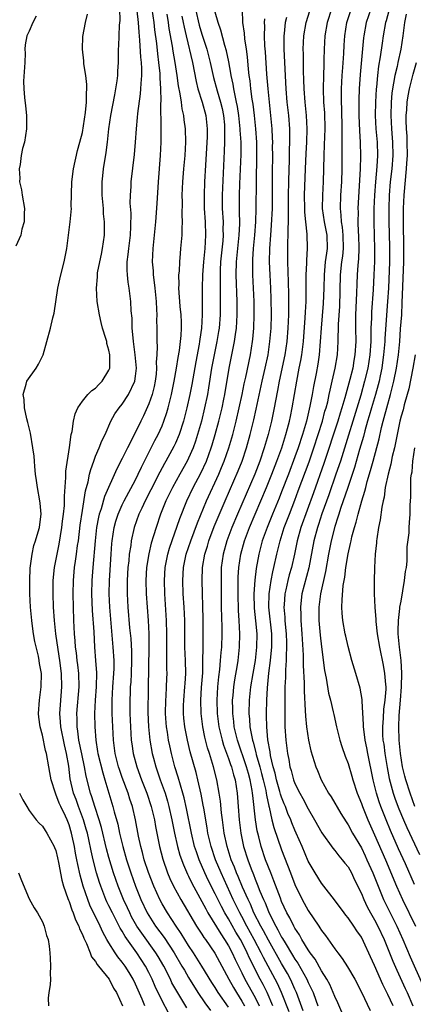
# Model space of a CAD drawing. Units: inches. Extents: x 2625000 to 2628000, y 1491000 to 1494000.
# Drawn here: x 2625222 to 2625281, y 1491169 to 1491317 of the extents above; entities that cross this region are included whole.
import ezdxf

# ---------------------------------------------------------------- set-up
doc = ezdxf.new("R2010")
doc.units = ezdxf.units.IN
doc.header["$MEASUREMENT"] = 0
doc.layers.add('LD26251491_2ft', color=192, linetype='Continuous')

msp = doc.modelspace()

# ---------------------------------------------------------------- linework, layer by layer
at = {"layer": 'LD26251491_2ft'}
for points, elevation in [([(2625277.29, 1491319.29), (2625276.73, 1491317.27), (2625276.63, 1491317), (2625276.27, 1491315), (2625276.11, 1491313.89), (2625275.85, 1491311.85), (2625275.59, 1491310.41), (2625275.43, 1491309), (2625275.26, 1491307.26), (2625275.22, 1491307), (2625275.11, 1491305), (2625275.09, 1491303), (2625275.18, 1491301), (2625275.36, 1491299), (2625275.43, 1491297), (2625275.32, 1491295.32), (2625275.11, 1491293), (2625274.98, 1491291), (2625274.89, 1491289), (2625274.86, 1491287), (2625274.91, 1491284.91), (2625274.98, 1491283), (2625274.99, 1491281.01), (2625274.89, 1491279), (2625274.76, 1491276.76), (2625274.54, 1491273.46), (2625274.52, 1491272.52), (2625274.45, 1491271), (2625274.41, 1491269.59), (2625274.42, 1491269), (2625274.28, 1491267), (2625273.97, 1491265), (2625273.5, 1491263), (2625272.92, 1491260.92), (2625269.84, 1491251), (2625269.18, 1491249), (2625268.09, 1491245.91), (2625267.06, 1491243.06), (2625266.54, 1491241.46), (2625266.38, 1491241), (2625265.83, 1491239), (2625265.08, 1491234.92), (2625264.06, 1491231), (2625263.94, 1491230.06), (2625263.82, 1491229), (2625263.87, 1491227.87), (2625263.87, 1491227), (2625264.04, 1491225), (2625264.24, 1491221.76), (2625264.24, 1491220.24), (2625264.37, 1491217.63), (2625264.37, 1491216.37), (2625264.56, 1491213.44), (2625264.59, 1491212.59), (2625264.73, 1491211), (2625265.02, 1491209), (2625265.4, 1491207.4), (2625266.14, 1491205), (2625266.4, 1491204.4), (2625266.94, 1491203), (2625268.08, 1491201), (2625268.45, 1491200.46), (2625269.93, 1491197.93), (2625270.69, 1491196.69), (2625271, 1491196.23), (2625271.66, 1491195), (2625273, 1491192.76), (2625273.58, 1491191.58), (2625273.85, 1491191), (2625274.74, 1491189), (2625275.52, 1491187), (2625276.36, 1491185), (2625278.35, 1491181), (2625279.25, 1491179), (2625280.37, 1491176.37), (2625282.22, 1491172.22)], 9320), ([(2625224.06, 1491317.94), (2625223.52, 1491317), (2625223, 1491315.68), (2625222.62, 1491315), (2625222.37, 1491313.63), (2625222.35, 1491313), (2625222.38, 1491312.38), (2625222.35, 1491311), (2625222.28, 1491310.28), (2625222.16, 1491308.16), (2625222.17, 1491307), (2625222.29, 1491305.71), (2625222.44, 1491304.44), (2625222.57, 1491303), (2625222.58, 1491301), (2625222.29, 1491299), (2625221.97, 1491298.03), (2625221.8, 1491297), (2625221.64, 1491295.64), (2625221.48, 1491295), (2625221.57, 1491293.57), (2625221.55, 1491293), (2625221.81, 1491291.81), (2625221.93, 1491291), (2625222.28, 1491289), (2625222.23, 1491288.23), (2625222.22, 1491287), (2625221.9, 1491285.9), (2625221.71, 1491285), (2625221, 1491283.36)], 9352), ([(2625240.4, 1491169), (2625239.99, 1491170.01), (2625239, 1491172.25), (2625238.63, 1491173), (2625238.03, 1491174.03), (2625237.42, 1491175), (2625237, 1491175.59), (2625236.36, 1491176.36), (2625235.93, 1491177), (2625235, 1491178.49), (2625234.7, 1491179), (2625234.09, 1491180.09), (2625233.68, 1491181), (2625232.14, 1491184.14), (2625231.81, 1491185), (2625231.13, 1491187), (2625230.67, 1491188.67), (2625230.3, 1491190.3), (2625230.17, 1491191), (2625229.98, 1491191.98), (2625229.8, 1491193), (2625229.48, 1491194.52), (2625229.37, 1491195), (2625229, 1491196.24), (2625228.7, 1491197), (2625228.45, 1491197.55), (2625227.75, 1491199), (2625227.51, 1491199.51), (2625227, 1491200.88), (2625226.94, 1491201), (2625226.29, 1491203), (2625226.11, 1491204.11), (2625225.93, 1491205), (2625225.58, 1491207), (2625225.44, 1491207.44), (2625225, 1491209.74), (2625224.62, 1491211), (2625224.44, 1491212.44), (2625224.41, 1491213), (2625224.54, 1491215), (2625224.78, 1491217), (2625224.82, 1491219), (2625224.54, 1491220.54), (2625224.5, 1491221), (2625224.38, 1491221.62), (2625223.83, 1491223.83), (2625223.64, 1491225), (2625223.44, 1491226.56), (2625223.37, 1491227), (2625223.21, 1491229), (2625223.11, 1491231), (2625223.08, 1491233), (2625223.14, 1491234.86), (2625223.42, 1491237), (2625223.71, 1491238.29), (2625223.94, 1491239), (2625224.35, 1491240.35), (2625224.52, 1491241), (2625224.57, 1491241.43), (2625224.78, 1491243), (2625224.65, 1491244.65), (2625224.61, 1491245), (2625224.23, 1491247), (2625224.09, 1491248.09), (2625223.95, 1491249), (2625223.83, 1491250.17), (2625223.79, 1491251), (2625223.72, 1491251.72), (2625223.56, 1491253), (2625223.17, 1491255.17), (2625222.81, 1491256.81), (2625222.66, 1491257.34), (2625222.31, 1491259), (2625222.26, 1491260.26), (2625222.08, 1491261), (2625222.56, 1491262.56), (2625222.65, 1491263), (2625224.02, 1491265), (2625224.4, 1491265.6), (2625225.11, 1491267), (2625225.67, 1491269), (2625226.18, 1491271), (2625226.55, 1491272.55), (2625226.76, 1491273.24), (2625227.31, 1491277), (2625227.63, 1491278.37), (2625227.75, 1491279), (2625228.24, 1491281), (2625228.64, 1491283), (2625229.16, 1491287), (2625229.34, 1491289), (2625229.33, 1491289.33), (2625229.4, 1491293), (2625229.64, 1491295), (2625230.28, 1491297.72), (2625230.64, 1491299), (2625231, 1491300.47), (2625231.47, 1491303.47), (2625231.62, 1491305), (2625231.61, 1491306.39), (2625231.69, 1491307), (2625231.69, 1491307.69), (2625231.53, 1491309), (2625231.24, 1491310.76), (2625231.21, 1491311.21), (2625231.01, 1491313), (2625231.09, 1491314.91), (2625231.48, 1491317), (2625231.75, 1491318.25)], 9350), ([(2625243.96, 1491167.96), (2625243, 1491169.75), (2625241.94, 1491171.94), (2625241.49, 1491173), (2625241, 1491174.02), (2625240.5, 1491175), (2625239.19, 1491177), (2625237.44, 1491179.44), (2625237, 1491180.23), (2625236.7, 1491180.7), (2625236.09, 1491181.91), (2625235.51, 1491183), (2625235, 1491184.07), (2625234.68, 1491184.68), (2625234.54, 1491185), (2625233.76, 1491187), (2625233.57, 1491187.57), (2625233.14, 1491189), (2625232.62, 1491191), (2625232.31, 1491192.31), (2625231.97, 1491194.03), (2625231.75, 1491195), (2625231.58, 1491195.58), (2625231.16, 1491197), (2625230.4, 1491199), (2625230.04, 1491200.04), (2625229.67, 1491201), (2625229.17, 1491203.17), (2625228.94, 1491205.06), (2625228.61, 1491207), (2625228.29, 1491208.29), (2625227.77, 1491211), (2625227.73, 1491211.73), (2625227.63, 1491213), (2625227.69, 1491214.31), (2625227.92, 1491217), (2625227.88, 1491219), (2625227.61, 1491221), (2625227.34, 1491222.66), (2625227.02, 1491225), (2625226.81, 1491227), (2625226.67, 1491229), (2625226.59, 1491231), (2625226.59, 1491233), (2625226.78, 1491235), (2625227.18, 1491237), (2625227.51, 1491238.49), (2625227.93, 1491241), (2625228.03, 1491241.97), (2625228.17, 1491243), (2625228.3, 1491244.3), (2625228.32, 1491245), (2625228.29, 1491245.71), (2625228.52, 1491248.52), (2625228.51, 1491249), (2625228.53, 1491249.47), (2625229.06, 1491253.06), (2625229.32, 1491255), (2625229.44, 1491255.44), (2625229.67, 1491257), (2625229.89, 1491258.11), (2625230.31, 1491259), (2625231, 1491260), (2625231.81, 1491261), (2625232.4, 1491261.61), (2625233, 1491261.99), (2625233.48, 1491262.52), (2625234, 1491263), (2625235, 1491264.69), (2625235.11, 1491265), (2625235.14, 1491266.86), (2625235.13, 1491267), (2625235, 1491267.68), (2625234.7, 1491268.7), (2625234.66, 1491269), (2625234.54, 1491269.46), (2625234.05, 1491271), (2625233.84, 1491271.84), (2625233.57, 1491273), (2625233.23, 1491275), (2625233.11, 1491277), (2625233.27, 1491278.73), (2625233.27, 1491279), (2625233.3, 1491279.3), (2625233.63, 1491281), (2625233.88, 1491282.12), (2625234.04, 1491283), (2625234.31, 1491285), (2625234.33, 1491285.67), (2625234.32, 1491287), (2625234.2, 1491288.2), (2625234.16, 1491289), (2625234, 1491291), (2625233.98, 1491293), (2625234.06, 1491293.94), (2625234.18, 1491295), (2625234.57, 1491297.43), (2625234.77, 1491299), (2625234.99, 1491300.99), (2625235.28, 1491303), (2625235.87, 1491306.13), (2625236.06, 1491307), (2625236.23, 1491308.23), (2625236.32, 1491309), (2625236.34, 1491309.66), (2625236.43, 1491311), (2625236.44, 1491312.44), (2625236.45, 1491313), (2625236.49, 1491313.51), (2625236.52, 1491315), (2625236.6, 1491316.6), (2625236.69, 1491317.31), (2625236.65, 1491319)], 9348), ([(2625246.71, 1491168.71), (2625245.2, 1491171.2), (2625244.49, 1491172.49), (2625244.25, 1491173), (2625243.25, 1491175), (2625242.43, 1491176.43), (2625242.07, 1491177), (2625239.93, 1491179.93), (2625239.21, 1491181), (2625238.42, 1491182.42), (2625238.12, 1491183), (2625237.77, 1491183.77), (2625237.18, 1491185), (2625236.37, 1491187), (2625235.69, 1491189), (2625235, 1491191.33), (2625234.65, 1491192.65), (2625233.87, 1491195.87), (2625233.52, 1491197), (2625232.85, 1491199), (2625232.44, 1491200.44), (2625232.23, 1491201), (2625231.59, 1491203.59), (2625231.33, 1491205), (2625230.91, 1491206.91), (2625230.49, 1491209), (2625230.33, 1491210.33), (2625230.2, 1491211), (2625230.19, 1491212.19), (2625230.15, 1491213), (2625230.51, 1491217), (2625230.48, 1491219), (2625230.33, 1491220.33), (2625230.23, 1491221), (2625230.12, 1491222.12), (2625229.98, 1491223), (2625229.93, 1491223.93), (2625229.83, 1491225), (2625229.73, 1491227), (2625229.66, 1491229), (2625229.61, 1491231), (2625229.64, 1491233), (2625229.82, 1491235), (2625229.95, 1491235.95), (2625230.12, 1491237), (2625230.29, 1491238.29), (2625230.4, 1491239), (2625230.67, 1491241.33), (2625231, 1491243.58), (2625231.49, 1491246.51), (2625231.87, 1491247.87), (2625232.09, 1491249), (2625232.27, 1491249.73), (2625232.72, 1491251), (2625233, 1491251.72), (2625233.55, 1491253), (2625233.95, 1491254.05), (2625234.41, 1491255), (2625235.3, 1491257), (2625235.91, 1491258.09), (2625236.52, 1491259), (2625237, 1491259.58), (2625237.94, 1491261), (2625238.9, 1491263), (2625239, 1491263.75), (2625239.14, 1491265), (2625238.96, 1491267), (2625238.68, 1491269), (2625238.57, 1491270.57), (2625238.5, 1491271), (2625238.49, 1491272.49), (2625238.37, 1491273.63), (2625238.31, 1491275), (2625238.05, 1491277), (2625237.91, 1491277.91), (2625237.79, 1491279), (2625237.75, 1491279.75), (2625237.76, 1491281), (2625237.9, 1491282.1), (2625237.97, 1491283), (2625238.22, 1491285), (2625238.3, 1491286.3), (2625238.32, 1491288.32), (2625238.21, 1491289.79), (2625238.22, 1491291), (2625238.32, 1491292.32), (2625238.34, 1491293), (2625238.87, 1491297.13), (2625239.02, 1491298.98), (2625239.13, 1491301), (2625239.29, 1491302.71), (2625239.33, 1491303.33), (2625239.76, 1491306.24), (2625239.82, 1491307), (2625239.83, 1491307.83), (2625239.93, 1491309), (2625239.94, 1491310.06), (2625239.89, 1491311), (2625239.8, 1491311.8), (2625239.66, 1491314.34), (2625239.53, 1491315.53), (2625239.45, 1491317), (2625239.25, 1491318.75)], 9346), ([(2625241.44, 1491319), (2625241.77, 1491317), (2625241.88, 1491315.88), (2625242.15, 1491313.85), (2625242.3, 1491312.3), (2625242.48, 1491311), (2625242.65, 1491309.35), (2625242.67, 1491309), (2625242.66, 1491308.66), (2625242.77, 1491307), (2625242.81, 1491305.19), (2625242.78, 1491304.78), (2625242.83, 1491301.17), (2625242.79, 1491299), (2625242.7, 1491297), (2625242.42, 1491293), (2625242.23, 1491289.77), (2625242.02, 1491287), (2625241.59, 1491283), (2625241.53, 1491281), (2625241.65, 1491279.65), (2625241.68, 1491279), (2625241.75, 1491278.25), (2625241.91, 1491277), (2625242.09, 1491275), (2625242.17, 1491273.83), (2625242.19, 1491273), (2625242.18, 1491272.18), (2625242.22, 1491271), (2625242.2, 1491269), (2625242.25, 1491268.25), (2625242.2, 1491267), (2625242.12, 1491265.88), (2625242.17, 1491265), (2625242.09, 1491264.09), (2625241.96, 1491263), (2625241.79, 1491262.21), (2625241.49, 1491261), (2625241, 1491259.6), (2625240.19, 1491257.81), (2625239.78, 1491257), (2625239, 1491255.36), (2625237.79, 1491253), (2625237, 1491251.37), (2625236.19, 1491249.81), (2625234.34, 1491245.66), (2625233.83, 1491243.83), (2625233.54, 1491243), (2625233.43, 1491242.57), (2625233.15, 1491241), (2625232.92, 1491239), (2625232.58, 1491235), (2625232.43, 1491233), (2625232.39, 1491231), (2625232.48, 1491228.48), (2625232.7, 1491225.3), (2625232.82, 1491223), (2625232.99, 1491220.99), (2625233.11, 1491219.11), (2625233.07, 1491217), (2625232.92, 1491215), (2625232.83, 1491213), (2625232.86, 1491211), (2625233.01, 1491209), (2625233.3, 1491207.3), (2625233.33, 1491207), (2625234.06, 1491204.06), (2625234.39, 1491203), (2625235.58, 1491199), (2625235.78, 1491198.22), (2625236.33, 1491196.33), (2625236.6, 1491195), (2625237.08, 1491193), (2625237.65, 1491191), (2625238.29, 1491189), (2625238.99, 1491187), (2625239.81, 1491185), (2625240.77, 1491183), (2625241, 1491182.61), (2625242.03, 1491181), (2625243.3, 1491179.3), (2625244.82, 1491177), (2625245.99, 1491175), (2625246.35, 1491174.35), (2625247, 1491173.25), (2625248.4, 1491171), (2625249.45, 1491169.45), (2625250.3, 1491168.3)], 9344), ([(2625253, 1491168.79), (2625251.46, 1491171), (2625251.28, 1491171.28), (2625251, 1491171.75), (2625250.51, 1491172.51), (2625249, 1491175), (2625247.72, 1491177), (2625247, 1491178.08), (2625245.88, 1491179.88), (2625245.1, 1491181), (2625243.8, 1491183), (2625243, 1491184.37), (2625242.66, 1491185), (2625241.75, 1491187), (2625240.95, 1491189.05), (2625240.32, 1491191), (2625240.06, 1491192.06), (2625239.79, 1491193), (2625239.46, 1491194.54), (2625239.02, 1491197), (2625238.54, 1491199), (2625238.13, 1491200.13), (2625237.87, 1491201), (2625237, 1491203.35), (2625236.57, 1491204.57), (2625236.43, 1491205), (2625235.94, 1491207), (2625235.7, 1491209), (2625235.5, 1491213), (2625235.48, 1491215), (2625235.6, 1491217), (2625235.74, 1491219), (2625235.77, 1491219.77), (2625235.77, 1491221), (2625235.65, 1491223), (2625235.11, 1491229), (2625235.03, 1491231), (2625235.07, 1491233), (2625235.32, 1491237), (2625235.43, 1491238.57), (2625235.48, 1491239), (2625235.78, 1491241), (2625236.04, 1491241.96), (2625236.37, 1491243), (2625237, 1491244.39), (2625237.3, 1491245), (2625239, 1491248.16), (2625239.42, 1491249), (2625239.91, 1491250.09), (2625241.92, 1491254.08), (2625242.41, 1491255), (2625243, 1491256.31), (2625243.28, 1491257), (2625243.71, 1491258.29), (2625243.92, 1491259), (2625244.43, 1491261), (2625244.83, 1491263), (2625245.18, 1491265), (2625245.42, 1491266.58), (2625245.62, 1491267.62), (2625245.79, 1491269), (2625245.88, 1491269.88), (2625245.92, 1491271), (2625245.91, 1491271.91), (2625245.85, 1491273), (2625245.72, 1491274.28), (2625245.67, 1491275), (2625245.64, 1491275.64), (2625245.54, 1491277), (2625245.56, 1491277.56), (2625245.53, 1491279), (2625245.6, 1491279.6), (2625245.66, 1491281), (2625245.75, 1491282.25), (2625245.84, 1491283), (2625246.02, 1491285), (2625246.02, 1491286.02), (2625246.08, 1491287), (2625246.03, 1491288.03), (2625246.06, 1491289.94), (2625246.04, 1491291), (2625246.12, 1491293), (2625246.29, 1491295), (2625246.48, 1491297), (2625246.59, 1491299), (2625246.53, 1491301), (2625246.33, 1491302.33), (2625246.28, 1491303), (2625246.03, 1491304.03), (2625245.91, 1491305), (2625245.74, 1491306.26), (2625245.48, 1491307.48), (2625245.29, 1491309), (2625244.97, 1491311), (2625244.67, 1491312.67), (2625244.57, 1491313.43), (2625244.09, 1491316.09), (2625243.97, 1491317), (2625243.76, 1491318.24)], 9342), ([(2625245.95, 1491317.95), (2625246.17, 1491317), (2625246.3, 1491316.3), (2625246.62, 1491315), (2625247.57, 1491311), (2625248.12, 1491308.12), (2625248.4, 1491307), (2625249.03, 1491305), (2625249.59, 1491303), (2625249.8, 1491301), (2625249.77, 1491299.77), (2625249.53, 1491295.53), (2625249.41, 1491293), (2625249.33, 1491291), (2625249.36, 1491289), (2625249.49, 1491287), (2625249.56, 1491285), (2625249.45, 1491283), (2625249.26, 1491281), (2625249.09, 1491279), (2625249.02, 1491277), (2625249.04, 1491273), (2625248.92, 1491271), (2625248.67, 1491269.33), (2625248.64, 1491269), (2625248.57, 1491268.57), (2625248.07, 1491265.93), (2625247.48, 1491262.52), (2625247.2, 1491261), (2625246.75, 1491259), (2625246.21, 1491257), (2625245.56, 1491255), (2625245, 1491253.68), (2625244.79, 1491253.21), (2625243.57, 1491251), (2625243.36, 1491250.64), (2625242.66, 1491249.34), (2625241.32, 1491246.68), (2625240.45, 1491245), (2625239.93, 1491243.93), (2625239.5, 1491243), (2625238.79, 1491241), (2625238.35, 1491239), (2625238.27, 1491238.27), (2625238.06, 1491237), (2625237.97, 1491235.97), (2625237.86, 1491235), (2625237.75, 1491233), (2625237.74, 1491231.74), (2625237.74, 1491231), (2625237.83, 1491229), (2625238.11, 1491225.89), (2625238.28, 1491224.28), (2625238.38, 1491222.38), (2625238.4, 1491221), (2625238.33, 1491219), (2625238.27, 1491217.73), (2625238.21, 1491217), (2625238.17, 1491216.17), (2625238.14, 1491215), (2625238.15, 1491213), (2625238.22, 1491211), (2625238.37, 1491209), (2625238.44, 1491208.44), (2625238.66, 1491207), (2625239.19, 1491205), (2625239.91, 1491203), (2625240.69, 1491201), (2625241.38, 1491199), (2625241.85, 1491197), (2625242.01, 1491196.01), (2625242.6, 1491193), (2625243.1, 1491191.1), (2625243.84, 1491189), (2625244.18, 1491188.18), (2625244.74, 1491187), (2625245.82, 1491185), (2625248.19, 1491181), (2625249, 1491179.78), (2625249.3, 1491179.3), (2625249.52, 1491179), (2625250.92, 1491176.92), (2625253.03, 1491173), (2625253.74, 1491171.74), (2625254.19, 1491171), (2625255, 1491169.73), (2625255.41, 1491169)], 9340), ([(2625248.01, 1491319), (2625248.6, 1491316.6), (2625249, 1491315.27), (2625249.73, 1491313), (2625250.25, 1491311), (2625250.74, 1491308.74), (2625251.27, 1491306.74), (2625251.8, 1491305), (2625252.04, 1491304.04), (2625252.25, 1491303), (2625252.38, 1491301.62), (2625252.42, 1491301), (2625252.39, 1491300.39), (2625252.4, 1491299), (2625252.35, 1491297.65), (2625252.05, 1491291), (2625252.06, 1491289), (2625252.18, 1491287), (2625252.17, 1491285.83), (2625252.19, 1491285), (2625252.13, 1491284.13), (2625251.81, 1491281), (2625251.74, 1491279.74), (2625251.72, 1491279), (2625251.74, 1491278.26), (2625251.73, 1491277), (2625251.74, 1491275.74), (2625251.76, 1491275), (2625251.74, 1491273), (2625251.57, 1491271), (2625251.5, 1491270.5), (2625251.25, 1491269), (2625250.84, 1491267), (2625250.46, 1491265), (2625250, 1491262), (2625249.83, 1491261), (2625249.41, 1491259), (2625248.91, 1491257), (2625248.35, 1491255), (2625248.03, 1491253.97), (2625247.69, 1491253), (2625247, 1491251.41), (2625246.8, 1491251), (2625245.66, 1491249), (2625244.55, 1491247), (2625243.58, 1491245), (2625242.77, 1491243), (2625242.09, 1491241), (2625241.72, 1491239.72), (2625241.37, 1491238.63), (2625240.98, 1491237.02), (2625240.66, 1491235), (2625240.56, 1491233), (2625240.61, 1491231), (2625240.75, 1491229), (2625240.92, 1491227), (2625241.01, 1491225), (2625241.01, 1491222.99), (2625240.89, 1491216.89), (2625240.86, 1491213.14), (2625240.94, 1491211), (2625241.17, 1491209), (2625241.53, 1491207), (2625241.71, 1491206.29), (2625242.04, 1491205), (2625242.72, 1491203), (2625243.44, 1491201), (2625243.81, 1491199.81), (2625244.03, 1491199), (2625244.48, 1491197), (2625244.87, 1491195), (2625245.32, 1491193), (2625245.69, 1491191.69), (2625246.21, 1491190.21), (2625246.83, 1491188.83), (2625247, 1491188.5), (2625247.48, 1491187.48), (2625249, 1491184.71), (2625249.58, 1491183.58), (2625249.91, 1491183), (2625251.84, 1491179.84), (2625252.42, 1491179), (2625253, 1491178.04), (2625253.55, 1491177), (2625254, 1491176), (2625254.65, 1491174.65), (2625255, 1491173.99), (2625255.48, 1491173), (2625257, 1491170.26), (2625257.63, 1491169)], 9338), ([(2625259.69, 1491169), (2625258.81, 1491171), (2625258.21, 1491172.21), (2625257.79, 1491173), (2625256.18, 1491176.18), (2625255.82, 1491177), (2625255, 1491178.62), (2625254.79, 1491179), (2625254.11, 1491180.11), (2625253, 1491182.08), (2625252.44, 1491183), (2625251.94, 1491183.94), (2625251, 1491185.87), (2625249.94, 1491187.94), (2625249.43, 1491189), (2625248.57, 1491191), (2625248.17, 1491192.17), (2625247.9, 1491193), (2625247.42, 1491195), (2625246.7, 1491198.7), (2625246.33, 1491200.33), (2625246.14, 1491201), (2625245.76, 1491202.24), (2625245.44, 1491203.44), (2625244.93, 1491205), (2625244.4, 1491207), (2625244.15, 1491208.15), (2625243.99, 1491209), (2625243.8, 1491210.2), (2625243.66, 1491211), (2625243.61, 1491211.61), (2625243.52, 1491213), (2625243.56, 1491215), (2625243.62, 1491215.62), (2625243.68, 1491217), (2625243.71, 1491218.29), (2625243.74, 1491219), (2625243.72, 1491219.72), (2625243.72, 1491222.28), (2625243.69, 1491223), (2625243.71, 1491225), (2625243.68, 1491227), (2625243.42, 1491231), (2625243.35, 1491233), (2625243.46, 1491235), (2625243.86, 1491237), (2625244.12, 1491237.88), (2625245.65, 1491242.35), (2625246.72, 1491245), (2625247.68, 1491247), (2625248.83, 1491249.17), (2625249.67, 1491251), (2625250.41, 1491253), (2625250.55, 1491253.45), (2625250.99, 1491255), (2625251.53, 1491257), (2625252.03, 1491259), (2625252.3, 1491260.3), (2625252.44, 1491261), (2625253.1, 1491265), (2625253.91, 1491269), (2625254.04, 1491270.04), (2625254.19, 1491271), (2625254.31, 1491273), (2625254.32, 1491273.68), (2625254.31, 1491275), (2625254.17, 1491279), (2625254.2, 1491281), (2625254.4, 1491283), (2625254.62, 1491285), (2625254.7, 1491286.7), (2625254.68, 1491288.68), (2625254.66, 1491289), (2625254.65, 1491291), (2625254.7, 1491292.7), (2625254.89, 1491297.11), (2625254.89, 1491299), (2625254.78, 1491300.78), (2625254.78, 1491301), (2625254.56, 1491303), (2625254.35, 1491304.35), (2625254.22, 1491305), (2625253.98, 1491306.02), (2625253.8, 1491307), (2625253.7, 1491307.7), (2625253.42, 1491309), (2625253.37, 1491309.37), (2625253.06, 1491311.06), (2625252.72, 1491312.72), (2625252.47, 1491313.53), (2625251.86, 1491315.86), (2625251.42, 1491317), (2625251, 1491318.54)], 9336), ([(2625262.11, 1491168.11), (2625260.98, 1491171), (2625260.36, 1491172.36), (2625260.04, 1491173), (2625258.98, 1491175), (2625258.28, 1491176.28), (2625257.94, 1491177), (2625256.88, 1491179), (2625255.77, 1491181), (2625255, 1491182.46), (2625254.7, 1491183), (2625253.72, 1491185), (2625251.88, 1491189), (2625251.05, 1491191), (2625250.37, 1491193), (2625249.91, 1491195), (2625249.79, 1491195.79), (2625249.27, 1491198.73), (2625249.21, 1491199.21), (2625248.87, 1491200.87), (2625248.4, 1491203), (2625248.13, 1491204.13), (2625247.25, 1491207.25), (2625246.82, 1491209), (2625246.43, 1491211), (2625246.28, 1491212.28), (2625246.21, 1491213), (2625246.22, 1491214.22), (2625246.25, 1491215), (2625246.44, 1491217), (2625246.46, 1491217.54), (2625246.57, 1491219), (2625246.52, 1491221), (2625246.42, 1491223), (2625246.41, 1491227), (2625246.32, 1491229), (2625246.19, 1491231), (2625246.11, 1491233), (2625246.22, 1491235), (2625246.65, 1491237), (2625247.32, 1491239), (2625248.31, 1491241.69), (2625249.68, 1491245), (2625251.53, 1491249), (2625251.97, 1491250.03), (2625252.36, 1491251), (2625253.06, 1491253), (2625253.63, 1491255), (2625254.15, 1491257), (2625254.63, 1491259), (2625255.07, 1491261), (2625255.38, 1491262.62), (2625255.61, 1491263.61), (2625256.3, 1491267), (2625256.61, 1491269), (2625256.66, 1491269.34), (2625256.8, 1491271), (2625256.88, 1491273), (2625256.86, 1491275), (2625256.67, 1491279), (2625256.65, 1491281), (2625256.68, 1491281.32), (2625256.77, 1491283), (2625256.96, 1491285), (2625257.1, 1491287), (2625257.18, 1491289), (2625257.21, 1491293), (2625257.28, 1491297), (2625257.25, 1491299), (2625257.11, 1491301), (2625256.89, 1491303), (2625256.69, 1491304.69), (2625256.56, 1491305.44), (2625256.37, 1491307), (2625256.24, 1491308.24), (2625256.13, 1491309), (2625256.01, 1491309.99), (2625255.85, 1491311.85), (2625255.71, 1491313), (2625255.48, 1491314.52), (2625255.42, 1491315.42), (2625255.17, 1491317), (2625255.09, 1491318.91)], 9334), ([(2625261.73, 1491317.73), (2625261.52, 1491317), (2625261.36, 1491315.36), (2625261.31, 1491315), (2625261.31, 1491313), (2625261.61, 1491307), (2625261.79, 1491305), (2625262.03, 1491303), (2625262.18, 1491301), (2625262.2, 1491300.2), (2625262.2, 1491299), (2625262.15, 1491297.85), (2625262.12, 1491296.12), (2625262.07, 1491295), (2625262.01, 1491293), (2625261.99, 1491291), (2625261.99, 1491289), (2625261.97, 1491287.97), (2625262, 1491287), (2625261.93, 1491285.93), (2625261.95, 1491285), (2625261.9, 1491283.9), (2625261.87, 1491282.13), (2625261.88, 1491281), (2625261.99, 1491277.99), (2625262.04, 1491276.04), (2625262.01, 1491273), (2625261.94, 1491271), (2625261.78, 1491269), (2625261.47, 1491267), (2625260.63, 1491263), (2625260.39, 1491261.61), (2625260.07, 1491260.07), (2625259.88, 1491259), (2625259.73, 1491258.27), (2625259.46, 1491257), (2625258.97, 1491255), (2625258.39, 1491253), (2625257.71, 1491251), (2625256.95, 1491249), (2625254.34, 1491243), (2625253.5, 1491241), (2625252.75, 1491239), (2625252.19, 1491237), (2625251.92, 1491235), (2625251.89, 1491234.11), (2625251.88, 1491233), (2625251.91, 1491229), (2625251.99, 1491226.01), (2625252, 1491225), (2625251.93, 1491223), (2625251.84, 1491222.16), (2625251.76, 1491221), (2625251.62, 1491219.62), (2625251.47, 1491218.53), (2625251.33, 1491217), (2625251.23, 1491215), (2625251.31, 1491213), (2625251.56, 1491211), (2625252.03, 1491209), (2625252.25, 1491208.25), (2625253, 1491206.23), (2625253.31, 1491205.31), (2625253.44, 1491205), (2625253.76, 1491203.76), (2625254.01, 1491203), (2625254.29, 1491201), (2625254.35, 1491200.35), (2625254.44, 1491199), (2625254.61, 1491197), (2625254.86, 1491195), (2625255.27, 1491193), (2625255.89, 1491191), (2625256.4, 1491189.6), (2625256.75, 1491188.75), (2625257, 1491188.09), (2625257.33, 1491187.33), (2625257.74, 1491186.27), (2625258.27, 1491185), (2625258.5, 1491184.5), (2625259, 1491183.2), (2625259.16, 1491182.84), (2625260.11, 1491181), (2625260.45, 1491180.45), (2625261, 1491179.36), (2625261.14, 1491179.14), (2625261.52, 1491178.48), (2625262.65, 1491176.65), (2625263, 1491176.03), (2625263.43, 1491175.43), (2625264.79, 1491173), (2625265, 1491172.53), (2625265.52, 1491171.52), (2625265.74, 1491171), (2625266.15, 1491169.85), (2625266.47, 1491169)], 9330), ([(2625270.51, 1491167), (2625269.45, 1491169.45), (2625269, 1491170.39), (2625268.77, 1491171), (2625268.24, 1491172.24), (2625267.81, 1491173), (2625267, 1491174.29), (2625266.03, 1491176.03), (2625265.3, 1491177), (2625265, 1491177.44), (2625264.05, 1491179), (2625263.68, 1491179.68), (2625263, 1491180.69), (2625262.83, 1491181), (2625262.23, 1491182.23), (2625261.79, 1491183), (2625261, 1491184.71), (2625260.81, 1491185.19), (2625259.83, 1491187.83), (2625259.35, 1491189), (2625258.59, 1491191), (2625257.93, 1491193), (2625257.58, 1491194.42), (2625257.41, 1491195), (2625257.33, 1491195.33), (2625257.06, 1491197), (2625256.64, 1491200.64), (2625256.62, 1491201), (2625256.57, 1491201.43), (2625256.28, 1491203), (2625255.99, 1491203.99), (2625255.73, 1491205), (2625254.34, 1491209), (2625253.87, 1491211), (2625253.79, 1491211.79), (2625253.64, 1491213), (2625253.65, 1491213.65), (2625253.62, 1491215), (2625253.69, 1491215.69), (2625253.79, 1491217), (2625253.93, 1491218.06), (2625254.34, 1491220.34), (2625254.44, 1491221), (2625254.67, 1491223), (2625254.72, 1491225), (2625254.61, 1491227), (2625254.5, 1491228.5), (2625254.43, 1491231), (2625254.45, 1491233), (2625254.47, 1491233.53), (2625254.57, 1491235), (2625254.87, 1491237), (2625255.42, 1491239), (2625256.16, 1491241), (2625257, 1491243), (2625258.73, 1491247), (2625259.53, 1491249), (2625260.29, 1491251), (2625261.02, 1491253), (2625261.65, 1491255), (2625261.9, 1491255.9), (2625262.18, 1491257), (2625262.32, 1491257.68), (2625262.6, 1491259), (2625262.95, 1491261), (2625263.28, 1491263), (2625263.66, 1491265), (2625263.88, 1491266.12), (2625264.03, 1491267), (2625264.17, 1491268.17), (2625264.29, 1491269), (2625264.55, 1491272.55), (2625264.58, 1491273.42), (2625264.67, 1491275), (2625264.71, 1491276.71), (2625264.71, 1491279), (2625264.77, 1491280.77), (2625264.77, 1491281.23), (2625264.9, 1491283), (2625264.86, 1491285.14), (2625264.63, 1491287), (2625264.48, 1491288.48), (2625264.47, 1491289), (2625264.46, 1491291), (2625264.6, 1491295), (2625264.7, 1491297.3), (2625264.79, 1491299), (2625264.85, 1491301), (2625264.76, 1491303), (2625264.55, 1491305), (2625264.38, 1491307), (2625264.36, 1491308.36), (2625264.31, 1491309.69), (2625264.29, 1491312.29), (2625264.26, 1491313), (2625264.33, 1491315), (2625264.67, 1491317), (2625265.25, 1491318.74)], 9328), ([(2625268.5, 1491319), (2625267.83, 1491317), (2625267.5, 1491315), (2625267.4, 1491313), (2625267.37, 1491311.37), (2625267.33, 1491310.67), (2625267.28, 1491309), (2625267.24, 1491307), (2625267.32, 1491305), (2625267.43, 1491303.43), (2625267.49, 1491301), (2625267.42, 1491298.58), (2625267.35, 1491297), (2625267.27, 1491293), (2625267.14, 1491291), (2625267.11, 1491289), (2625267.41, 1491287), (2625267.8, 1491285), (2625267.84, 1491283), (2625267.73, 1491282.27), (2625267.57, 1491281), (2625267.39, 1491279), (2625267.35, 1491277), (2625267.27, 1491274.73), (2625266.96, 1491271), (2625266.82, 1491269), (2625266.64, 1491267), (2625266.43, 1491265.57), (2625266.18, 1491264.18), (2625265.8, 1491262.2), (2625265.59, 1491261), (2625265.25, 1491259.25), (2625264.72, 1491257), (2625264.15, 1491255), (2625263.5, 1491253), (2625263, 1491251.61), (2625262.02, 1491249), (2625261, 1491246.35), (2625260.61, 1491245.39), (2625259.61, 1491243), (2625258.8, 1491241), (2625258.09, 1491239), (2625257.56, 1491237), (2625257.16, 1491234.84), (2625256.95, 1491233.05), (2625256.82, 1491231), (2625256.87, 1491228.87), (2625257.07, 1491226.93), (2625257.24, 1491225), (2625257.22, 1491223), (2625256.99, 1491221), (2625256.64, 1491219), (2625256.32, 1491217), (2625256.12, 1491215), (2625256.08, 1491213), (2625256.17, 1491212.17), (2625256.23, 1491211), (2625256.49, 1491209.51), (2625256.6, 1491209), (2625256.7, 1491208.71), (2625257.12, 1491207.12), (2625257.17, 1491206.83), (2625257.71, 1491205), (2625257.99, 1491203.99), (2625258.23, 1491203), (2625258.6, 1491201.4), (2625258.67, 1491201), (2625258.7, 1491200.7), (2625259.05, 1491199.05), (2625259.1, 1491198.9), (2625259.53, 1491197), (2625259.84, 1491195.83), (2625261, 1491192.49), (2625262.32, 1491189), (2625263, 1491187.25), (2625264.1, 1491185), (2625265, 1491183.34), (2625266.58, 1491181), (2625266.76, 1491180.76), (2625267, 1491180.35), (2625267.61, 1491179.61), (2625269, 1491177.6), (2625269.44, 1491177), (2625270.13, 1491176.13), (2625270.9, 1491174.9), (2625272, 1491173), (2625273, 1491171.04), (2625274.32, 1491168.32)], 9326), ([(2625277.79, 1491169), (2625277, 1491170.72), (2625276.22, 1491172.22), (2625275, 1491175.07), (2625274.37, 1491176.37), (2625273.33, 1491178.67), (2625273, 1491179.32), (2625272.3, 1491180.3), (2625271.86, 1491181), (2625271, 1491182.27), (2625270.66, 1491182.66), (2625270.39, 1491183), (2625268.94, 1491184.94), (2625267.37, 1491187), (2625267, 1491187.46), (2625266.05, 1491189), (2625265, 1491190.78), (2625264.07, 1491193), (2625263.21, 1491195), (2625263, 1491195.44), (2625262.54, 1491196.54), (2625262.37, 1491197), (2625261.95, 1491197.95), (2625261.56, 1491199), (2625261.39, 1491199.39), (2625261, 1491200.4), (2625260.85, 1491200.85), (2625260.75, 1491201.25), (2625260.24, 1491203), (2625260.01, 1491204.01), (2625259.72, 1491205), (2625259.33, 1491206.67), (2625259.25, 1491207.25), (2625258.94, 1491209.06), (2625258.75, 1491211), (2625258.72, 1491212.72), (2625258.7, 1491213), (2625258.75, 1491215), (2625258.86, 1491216.86), (2625259.07, 1491219.07), (2625259.32, 1491221), (2625259.48, 1491222.52), (2625259.5, 1491223), (2625259.5, 1491225), (2625259.09, 1491229), (2625259.12, 1491231), (2625259.41, 1491233), (2625259.66, 1491234.34), (2625259.83, 1491235), (2625260.28, 1491237), (2625260.43, 1491237.57), (2625260.77, 1491239), (2625261.39, 1491241), (2625262.16, 1491243), (2625263, 1491245.11), (2625263.51, 1491246.49), (2625265.12, 1491250.88), (2625265.85, 1491253), (2625266.51, 1491255), (2625267.13, 1491257), (2625267.52, 1491258.48), (2625267.68, 1491259), (2625267.93, 1491259.93), (2625268.17, 1491261), (2625268.31, 1491261.69), (2625268.63, 1491263), (2625269.07, 1491265), (2625269.39, 1491267), (2625269.52, 1491269), (2625269.52, 1491269.52), (2625269.57, 1491271), (2625269.58, 1491271.58), (2625269.74, 1491274.26), (2625269.87, 1491279), (2625270.07, 1491281), (2625270.19, 1491281.81), (2625270.3, 1491283), (2625270.28, 1491285), (2625270.18, 1491286.18), (2625270.03, 1491287), (2625269.98, 1491287.98), (2625269.84, 1491289), (2625269.93, 1491291), (2625270.08, 1491293), (2625270.12, 1491295), (2625270.11, 1491297), (2625270.13, 1491297.87), (2625270.11, 1491300.11), (2625270.12, 1491301), (2625270.06, 1491304.06), (2625270.02, 1491305), (2625270.02, 1491305.98), (2625270.03, 1491307), (2625270.13, 1491309), (2625270.22, 1491310.22), (2625270.36, 1491312.36), (2625270.41, 1491313.59), (2625270.52, 1491315), (2625270.82, 1491317), (2625271.36, 1491318.64)], 9324), ([(2625274.43, 1491319), (2625273.73, 1491317), (2625273.36, 1491315), (2625273.32, 1491314.68), (2625272.83, 1491309.17), (2625272.69, 1491307), (2625272.63, 1491305.37), (2625272.63, 1491303), (2625272.7, 1491300.71), (2625272.81, 1491299), (2625272.88, 1491296.88), (2625272.83, 1491295), (2625272.49, 1491289), (2625272.51, 1491288.51), (2625272.49, 1491287), (2625272.54, 1491285.46), (2625272.58, 1491285), (2625272.61, 1491283), (2625272.56, 1491281.44), (2625272.47, 1491280.47), (2625272.37, 1491279), (2625272.31, 1491277.69), (2625272.27, 1491276.27), (2625272.14, 1491273), (2625272.13, 1491271), (2625272.15, 1491269), (2625272.04, 1491267), (2625271.88, 1491266.12), (2625271.7, 1491265), (2625271.28, 1491263.28), (2625270.52, 1491260.52), (2625270.07, 1491259), (2625269.81, 1491258.19), (2625269.46, 1491257), (2625267.37, 1491250.63), (2625265.8, 1491246.2), (2625263.9, 1491241), (2625263.33, 1491239), (2625262.93, 1491237), (2625262.48, 1491235), (2625262.15, 1491233.85), (2625261.93, 1491233), (2625261.63, 1491231.63), (2625261.48, 1491231), (2625261.38, 1491229.38), (2625261.34, 1491229), (2625261.48, 1491227.48), (2625261.49, 1491227), (2625261.54, 1491226.46), (2625261.69, 1491225), (2625261.71, 1491223.71), (2625261.75, 1491223), (2625261.67, 1491221.67), (2625261.67, 1491221), (2625261.57, 1491219.57), (2625261.57, 1491218.43), (2625261.5, 1491217), (2625261.47, 1491215.47), (2625261.46, 1491213.46), (2625261.48, 1491211.48), (2625261.49, 1491211), (2625261.62, 1491209), (2625261.86, 1491207), (2625262.06, 1491206.06), (2625262.24, 1491205), (2625262.42, 1491204.42), (2625262.8, 1491203), (2625263, 1491202.49), (2625263.74, 1491201), (2625264.19, 1491200.19), (2625265, 1491198.66), (2625265.97, 1491197), (2625267.04, 1491195.04), (2625268.71, 1491192.71), (2625269, 1491192.39), (2625269.6, 1491191.6), (2625270.13, 1491191), (2625270.5, 1491190.5), (2625271, 1491189.91), (2625271.51, 1491189), (2625271.98, 1491187.98), (2625273, 1491185.92), (2625273.37, 1491185), (2625273.89, 1491183.89), (2625274.38, 1491183), (2625275, 1491181.94), (2625275.49, 1491181), (2625276.42, 1491179), (2625277.74, 1491175.74), (2625278.35, 1491174.35), (2625279.62, 1491171.62), (2625279.9, 1491171), (2625280.74, 1491169)], 9322), ([(2625279.75, 1491318.25), (2625279.5, 1491317), (2625279.26, 1491315), (2625278.95, 1491313), (2625278.5, 1491311), (2625278.37, 1491310.37), (2625278.04, 1491309), (2625277.86, 1491307.86), (2625277.69, 1491307), (2625277.61, 1491306.39), (2625277.49, 1491305), (2625277.44, 1491303), (2625277.53, 1491301), (2625277.65, 1491299.65), (2625277.69, 1491299), (2625277.73, 1491297), (2625277.57, 1491295), (2625277.35, 1491293), (2625277.21, 1491291), (2625277.14, 1491289), (2625277.13, 1491287), (2625277.25, 1491283.25), (2625277.25, 1491281), (2625277.08, 1491277), (2625276.96, 1491275), (2625276.54, 1491269.46), (2625276.53, 1491269), (2625276.49, 1491268.49), (2625276.36, 1491267), (2625276.19, 1491265.81), (2625276.07, 1491265), (2625275.81, 1491263.81), (2625275.66, 1491263), (2625275.54, 1491262.46), (2625275.14, 1491261), (2625274.54, 1491259), (2625274.2, 1491257.8), (2625273.95, 1491257), (2625273.53, 1491255.53), (2625273.32, 1491254.68), (2625272.74, 1491252.74), (2625271.97, 1491250.03), (2625270.97, 1491247), (2625269.88, 1491243.88), (2625269.6, 1491243), (2625269.47, 1491242.53), (2625269, 1491241.15), (2625268.44, 1491239), (2625268.05, 1491237), (2625267.62, 1491234.39), (2625266.86, 1491231), (2625266.62, 1491229), (2625266.62, 1491227), (2625266.81, 1491224.81), (2625267, 1491223.04), (2625267.46, 1491219.46), (2625267.7, 1491218.3), (2625268.08, 1491216.08), (2625268.36, 1491215), (2625268.77, 1491213.23), (2625268.84, 1491212.84), (2625269.25, 1491211), (2625269.75, 1491209), (2625270.05, 1491208.05), (2625270.58, 1491206.58), (2625271, 1491205.49), (2625271.56, 1491203.56), (2625271.7, 1491203), (2625272.35, 1491201), (2625273, 1491199.44), (2625273.15, 1491199), (2625273.97, 1491197), (2625275, 1491194.74), (2625276.63, 1491191), (2625278.27, 1491187), (2625279.18, 1491185), (2625281.16, 1491181)], 9318), ([(2625264.25, 1491168.25), (2625263.24, 1491171), (2625263, 1491171.5), (2625262.55, 1491172.55), (2625262.33, 1491173), (2625261.86, 1491173.86), (2625261, 1491175.36), (2625259, 1491178.89), (2625258.27, 1491180.27), (2625257.86, 1491181), (2625256.83, 1491183), (2625256.29, 1491184.29), (2625255.94, 1491185), (2625255.11, 1491186.89), (2625254.46, 1491188.46), (2625254.21, 1491189), (2625253.89, 1491189.89), (2625253.42, 1491191), (2625252.78, 1491193), (2625252.36, 1491195), (2625252.21, 1491196.21), (2625252.09, 1491197), (2625251.95, 1491198.05), (2625251.79, 1491199.79), (2625251.6, 1491201), (2625251.26, 1491203), (2625250.76, 1491205), (2625250.13, 1491207), (2625249.85, 1491207.85), (2625249.45, 1491209.45), (2625249.14, 1491211), (2625248.88, 1491213), (2625248.82, 1491215), (2625248.94, 1491216.94), (2625249.11, 1491219.11), (2625249.16, 1491221), (2625249.17, 1491222.83), (2625249.19, 1491223.19), (2625249.21, 1491225), (2625249.21, 1491227.21), (2625249.04, 1491233), (2625249.1, 1491235), (2625249.44, 1491237), (2625249.82, 1491238.18), (2625250.05, 1491239), (2625250.86, 1491241.14), (2625251.44, 1491242.56), (2625252.48, 1491245), (2625254.46, 1491249.54), (2625255.05, 1491251), (2625255.72, 1491253), (2625256.28, 1491255), (2625256.81, 1491257.19), (2625257.18, 1491258.82), (2625258.07, 1491263), (2625258.53, 1491265), (2625258.95, 1491267), (2625259.24, 1491269), (2625259.4, 1491271), (2625259.46, 1491273), (2625259.43, 1491275.43), (2625259.37, 1491277), (2625259.26, 1491279), (2625259.19, 1491281), (2625259.21, 1491283), (2625259.35, 1491285), (2625259.49, 1491286.51), (2625259.61, 1491289), (2625259.63, 1491290.37), (2625259.63, 1491294.37), (2625259.66, 1491297), (2625259.64, 1491298.36), (2625259.65, 1491299), (2625259.63, 1491299.63), (2625259.55, 1491301), (2625259.37, 1491303), (2625258.96, 1491307), (2625258.79, 1491309.21), (2625258.57, 1491312.57), (2625258.49, 1491313.51), (2625258.43, 1491315), (2625258.47, 1491316.47), (2625258.44, 1491317), (2625258.47, 1491317.53)], 9332), ([(2625281, 1491187.25), (2625279.63, 1491190.37), (2625278.61, 1491192.61), (2625277.4, 1491195.4), (2625276.74, 1491197), (2625275.94, 1491199), (2625275.69, 1491199.69), (2625275.27, 1491201), (2625274.77, 1491203), (2625273.96, 1491207), (2625273.82, 1491207.82), (2625273.56, 1491209), (2625273.35, 1491210.65), (2625273.32, 1491211), (2625273.34, 1491211.34), (2625273.12, 1491214.88), (2625273.13, 1491215.13), (2625272.82, 1491216.82), (2625272.19, 1491219), (2625271.58, 1491221), (2625271, 1491223.07), (2625270.64, 1491224.64), (2625270.58, 1491225), (2625270.23, 1491227), (2625270.12, 1491228.12), (2625270.07, 1491229), (2625270.09, 1491230.09), (2625270.28, 1491232.28), (2625270.5, 1491233.5), (2625270.68, 1491235), (2625271, 1491237.01), (2625271.39, 1491238.61), (2625271.46, 1491239), (2625271.59, 1491239.59), (2625271.97, 1491241), (2625272.22, 1491241.78), (2625272.51, 1491243), (2625273.08, 1491245), (2625273.55, 1491246.45), (2625273.67, 1491247), (2625273.9, 1491247.9), (2625274.4, 1491249.6), (2625274.77, 1491251), (2625275.67, 1491254.33), (2625276.04, 1491256.04), (2625276.28, 1491257), (2625276.45, 1491257.55), (2625276.82, 1491259), (2625277.41, 1491261), (2625277.9, 1491263), (2625278.28, 1491265), (2625278.57, 1491267), (2625278.77, 1491269), (2625278.92, 1491270.92), (2625279.08, 1491273), (2625279.17, 1491274.83), (2625279.38, 1491281), (2625279.4, 1491282.6), (2625279.41, 1491283.41), (2625279.35, 1491286.65), (2625279.35, 1491289), (2625279.44, 1491291), (2625279.81, 1491295), (2625279.85, 1491295.85), (2625279.93, 1491297), (2625279.91, 1491299), (2625279.88, 1491299.88), (2625279.81, 1491301), (2625279.77, 1491302.23), (2625279.77, 1491303), (2625279.84, 1491303.84), (2625279.9, 1491305), (2625280.03, 1491305.97), (2625280.23, 1491307), (2625280.79, 1491309.21), (2625281.29, 1491311)], 9316), ([(2625281.08, 1491267), (2625280.74, 1491265), (2625280.13, 1491261.87), (2625279.92, 1491261), (2625279.46, 1491259.46), (2625279.28, 1491258.72), (2625279, 1491257.76), (2625278.81, 1491257), (2625278.41, 1491255), (2625278.23, 1491254.23), (2625278, 1491253), (2625277.66, 1491251.66), (2625277.45, 1491250.55), (2625277.03, 1491249), (2625276.61, 1491247), (2625276.42, 1491245.58), (2625276.27, 1491245), (2625276.08, 1491244.08), (2625275.85, 1491242.15), (2625275.6, 1491241), (2625275.31, 1491239.31), (2625275.28, 1491239), (2625275.29, 1491238.71), (2625275.07, 1491237), (2625274.96, 1491235), (2625274.92, 1491232.92), (2625274.95, 1491231), (2625275.03, 1491229), (2625275.17, 1491227.17), (2625275.17, 1491226.83), (2625275.38, 1491225), (2625275.73, 1491223), (2625276.28, 1491220.28), (2625276.5, 1491219), (2625276.62, 1491217.38), (2625276.67, 1491217), (2625276.68, 1491216.68), (2625276.56, 1491215), (2625276.36, 1491213.64), (2625276.28, 1491212.28), (2625276.18, 1491211), (2625276.21, 1491209.79), (2625276.26, 1491209), (2625276.37, 1491208.37), (2625276.52, 1491207), (2625276.87, 1491204.87), (2625277.2, 1491203.2), (2625277.8, 1491201), (2625278.11, 1491200.11), (2625278.66, 1491198.66), (2625279.33, 1491197), (2625279.83, 1491195.83), (2625281.76, 1491191.76)], 9314), ([(2625281.07, 1491199), (2625280.33, 1491201), (2625279.7, 1491203), (2625279.55, 1491203.55), (2625279.21, 1491205), (2625278.88, 1491207), (2625278.7, 1491209), (2625278.64, 1491211), (2625278.71, 1491212.71), (2625278.91, 1491215), (2625279.05, 1491217), (2625279.08, 1491219.08), (2625279.01, 1491221), (2625278.76, 1491223), (2625278.56, 1491225), (2625278.54, 1491225.46), (2625278.57, 1491227), (2625278.81, 1491228.81), (2625278.81, 1491229), (2625279, 1491229.93), (2625279.52, 1491233), (2625279.64, 1491234.36), (2625279.79, 1491235), (2625279.92, 1491235.92), (2625279.92, 1491237), (2625279.89, 1491238.11), (2625280.19, 1491240.19), (2625280.21, 1491241), (2625280.25, 1491241.75), (2625280.37, 1491243), (2625280.37, 1491244.37), (2625280.4, 1491245), (2625280.45, 1491245.55), (2625280.43, 1491247), (2625280.47, 1491248.47), (2625280.55, 1491249), (2625280.63, 1491249.37), (2625280.76, 1491251), (2625281.04, 1491253)], 9312), ([(2625221.53, 1491201), (2625222.03, 1491200.03), (2625222.62, 1491199), (2625223, 1491198.4), (2625224.06, 1491197), (2625224.5, 1491196.5), (2625225, 1491196.03), (2625225.38, 1491195.38), (2625225.63, 1491195), (2625226.74, 1491193), (2625226.82, 1491192.82), (2625227, 1491192.38), (2625227.27, 1491191.27), (2625227.42, 1491190.58), (2625227.92, 1491187.92), (2625228.18, 1491187), (2625228.83, 1491185.17), (2625228.91, 1491184.91), (2625229, 1491184.72), (2625229.43, 1491183.43), (2625229.63, 1491183), (2625229.97, 1491181.97), (2625230.46, 1491181), (2625230.58, 1491180.58), (2625231, 1491179.74), (2625231.2, 1491179.2), (2625231.61, 1491178.39), (2625232.17, 1491177), (2625232.39, 1491176.39), (2625233, 1491175.67), (2625233.24, 1491175.24), (2625233.45, 1491175), (2625235.04, 1491173), (2625235.67, 1491171.67), (2625236.13, 1491171), (2625237.03, 1491169)], 9352), ([(2625221.38, 1491189), (2625221.85, 1491187.85), (2625223, 1491185.13), (2625223.74, 1491183.74), (2625224.24, 1491183), (2625225, 1491181.64), (2625225.27, 1491181), (2625225.61, 1491179.61), (2625225.84, 1491179), (2625225.99, 1491178.01), (2625226.1, 1491177), (2625226.16, 1491176.16), (2625226.21, 1491175), (2625226.16, 1491173.84), (2625226.19, 1491173), (2625226.16, 1491172.16), (2625225.95, 1491171), (2625225.83, 1491170.17), (2625225.89, 1491169)], 9354)]:
    msp.add_lwpolyline(points, dxfattribs=dict(at, elevation=elevation))

doc.saveas('drawing.dxf')
